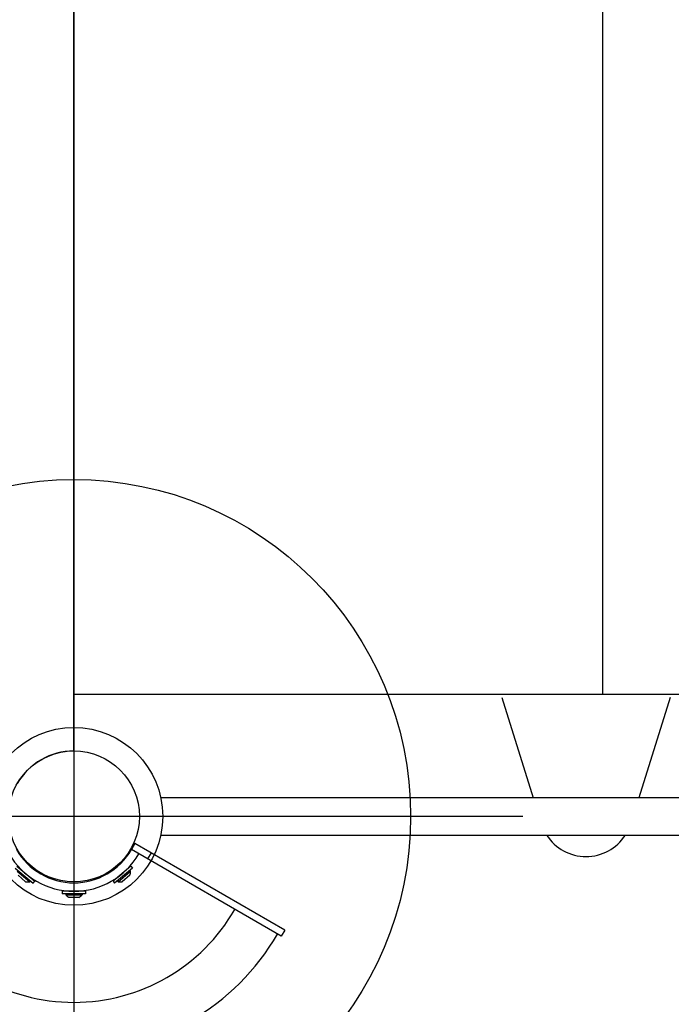
# Model space of a CAD drawing. Extents: x 4723 to 5150, y -5036 to -4637.
# Drawn here: x 4898 to 4915, y -4874 to -4847 of the extents above; entities that cross this region are included whole.
import ezdxf
from ezdxf.enums import TextEntityAlignment as Align

# ---------------------------------------------------------------- set-up
doc = ezdxf.new("R2010")
doc.units = 0
doc.header["$MEASUREMENT"] = 0
doc.linetypes.add('CENTER', pattern=[0.6, 0.375, -0.075, 0.075, -0.075])
doc.layers.get('0').update_dxf_attribs({"color": 5, "linetype": 'CONTINUOUS'})
for name, color, linetype in [('2DPOST', 7, 'CONTINUOUS'), ('PHASE-1', 6, 'CONTINUOUS'), ('TXT', 7, 'CENTER')]:
    doc.layers.add(name, color=color, linetype=linetype)
doc.layers.add('Ft', color=1, linetype='CONTINUOUS', plot=False)
doc.layers.add('Node', color=7, linetype='CONTINUOUS', plot=False)
doc.styles.add('SIMPLEX', font='simplex.shx')

# ---------------------------------------------------------------- blocks, each defined once
blk = doc.blocks.new('2899390H')
for p, q in [((25.683, 21.5), (2.322, 21.5)), ((2.322, 20.5), (25.683, 20.5)), ((12.063, 17.825), (12.901, 20.5)), ((16.563, 17.825), (15.724, 20.5)), ((0, 17.745), (28.004, 17.745)), ((13.87, -17.745), (13.87, 17.745)), ((28.004, -17.745), (28.004, 17.745))]:
    blk.add_line(p, q)
blk.add_arc((14.312, 20.82), 1.252, 32.8707, 147.1293)
at = {"layer": 'Node'}
blk.add_point((28.004, 0), dxfattribs=at)
blk = doc.blocks.new('28501900')
blk.add_line((0, 19.25), (0, -19.25))
blk.add_arc((0, 21), 1.75, 270, 330)
at = {"layer": 'Node'}
for p in [(0, 21), (0, 0)]:
    blk.add_point(p, dxfattribs=at)
at = {"layer": 'TXT', "style": 'SIMPLEX', "flags": 8}
blk.add_attdef('HT', text='', height=5, rotation=270, dxfattribs=at).set_placement((19.856, 0.445), align=Align.MIDDLE)
blk = doc.blocks.new('28782000')
for p, q in [((1.63, -0.724), (1.536, -0.887)), ((5.637, -3.037), (1.63, -0.724)), ((5.543, -3.2), (1.536, -0.887)), ((2.063, -0.974), (1.969, -1.137)), ((-1.567, -1.381), (-1.088, -1.783)), ((-1.525, -1.331), (-1.046, -1.733)), ((-1.515, -1.465), (-1.18, -1.746)), ((-1.289, -1.744), (-1.493, -1.572)), ((-1.379, -1.449), (-1.381, -1.452)), ((1.525, -1.331), (1.046, -1.733)), ((1.567, -1.381), (1.088, -1.783)), ((1.18, -1.746), (1.515, -1.465)), ((1.493, -1.572), (1.289, -1.744)), ((1.379, -1.449), (1.381, -1.452)), ((1.495, -1.441), (1.515, -1.465)), ((1.525, -1.331), (1.567, -1.381)), ((-1.187, -1.609), (-1.19, -1.612)), ((-1.16, -1.722), (-1.18, -1.746)), ((-1.088, -1.783), (-1.046, -1.733)), ((1.046, -1.733), (1.088, -1.783)), ((1.16, -1.722), (1.18, -1.746)), ((1.187, -1.609), (1.19, -1.612)), ((-0.313, -2), (-0.313, -2.065)), ((0.312, -2), (-0.313, -2)), ((0.312, -2.065), (-0.313, -2.065)), ((-0.218, -2.065), (-0.218, -2.096)), ((-0.218, -2.096), (0.219, -2.096)), ((-0.125, -1.996), (-0.125, -2)), ((0.125, -1.996), (0.125, -2)), ((0.219, -2.065), (0.219, -2.096)), ((0.312, -2), (0.312, -2.065)), ((0.134, -2.164), (-0.134, -2.164)), ((5.637, -3.037), (5.543, -3.2))]:
    blk.add_line(p, q)
for centre, radius, start, end in [((0, 0), 2, 209.9986, 330.0014), ((0, 0), 1.774, 209.9986, 330.0014), ((1.228, -1.463), 0.287, 337.7538, 359.6168), ((-1.228, -1.463), 0.287, 257.7538, 279.6168), ((1.228, -1.463), 0.287, 260.3832, 282.2462), ((0, -1.91), 0.287, 220.3832, 242.2462), ((0, -1.91), 0.287, 297.7538, 319.6168), ((0, 0), 4.968, 209.9986, 329.9986), ((0, 0), 6.282, 209.9986, 329.9986)]:
    blk.add_arc(centre, radius, start, end)
at = {"layer": 'Node'}
blk.add_point((0, 0), dxfattribs=at)
blk = doc.blocks.new('28554166')
at = {"layer": '2DPOST'}
for radius in [2.375, 1.75]:
    blk.add_circle((0, 0), radius, dxfattribs=at)
at = {"layer": 'Ft'}
for p, q in [((0, 12), (0, -12)), ((12, 0), (-12, 0))]:
    blk.add_line(p, q, dxfattribs=at)
blk.add_circle((0, 0), 9, dxfattribs=at)
at = {"layer": 'Node'}
blk.add_point((0, 0), dxfattribs=at)

msp = doc.modelspace()

# ---------------------------------------------------------------- block references
at = {"layer": 'PHASE-1', "rotation": 180}
for name, p in [('2899390H', (4927.154, -4847.549, 96)), ('28501900', (4899.154, -4847.549, 78))]:
    msp.add_blockref(name, p, dxfattribs=at)
at = {"layer": 'PHASE-1'}
for name in ['28554166', '28782000']:
    msp.add_blockref(name, (4899.154, -4868.549), dxfattribs=at)

doc.saveas('drawing.dxf')
